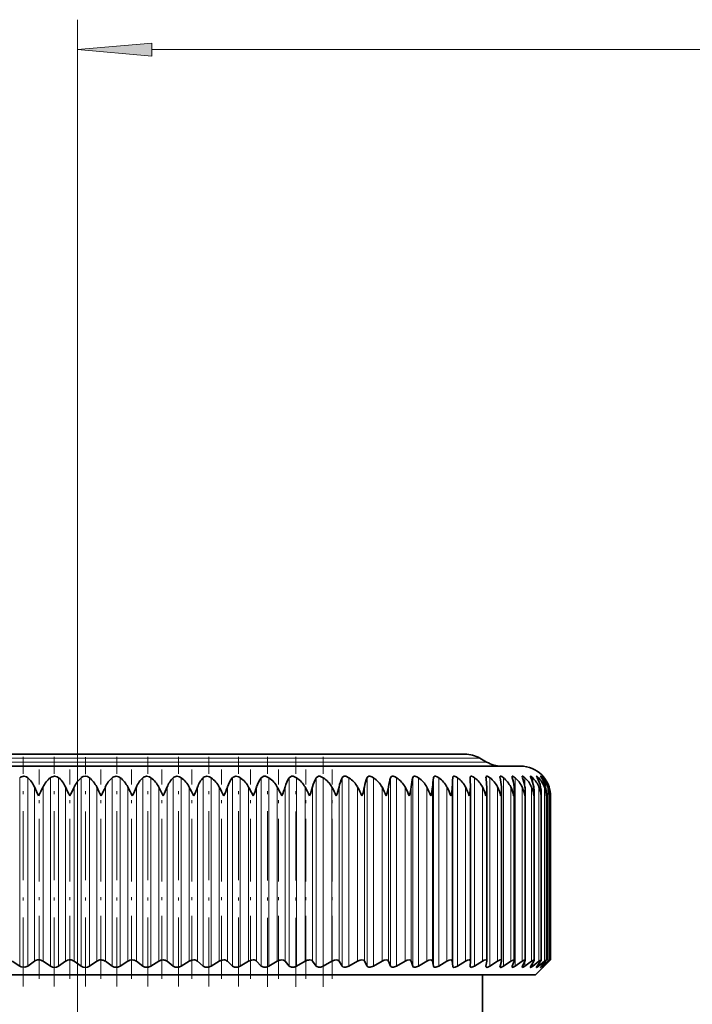
# Model space of a CAD drawing. Extents: x 0 to 420, y 0 to 297.
# Drawn here: x 123 to 146, y 220 to 253 of the extents above; entities that cross this region are included whole.
import ezdxf

# ---------------------------------------------------------------- set-up
doc = ezdxf.new("R2010")
doc.units = 0
doc.linetypes.add('DASHDOT', pattern=[18.5, 12, -3, 0.5, -3])

msp = doc.modelspace()

# ---------------------------------------------------------------- linework, layer by layer
at = {"color": 7, "lineweight": 13}
for p, q in [((124.936, 224.304), (124.936, 252.646)), ((127.426, 251.646), (181.745, 251.646)), ((111.454, 227.887), (136.767, 227.887)), ((136.767, 227.887), (138.418, 227.887)), ((111.225, 227.755), (136.968, 227.755)), ((136.968, 227.755), (138.647, 227.755)), ((122.993, 220.913), (122.993, 227.232)), ((123.266, 220.913), (123.266, 227.232)), ((124.023, 220.913), (124.023, 227.232)), ((124.298, 220.913), (124.298, 227.232)), ((125.057, 220.913), (125.057, 227.232)), ((125.332, 220.913), (125.332, 227.232)), ((126.09, 220.913), (126.09, 227.232)), ((126.365, 220.913), (126.365, 227.232)), ((127.119, 220.913), (127.119, 227.232)), ((127.391, 220.913), (127.391, 227.232)), ((128.138, 220.913), (128.138, 227.232)), ((128.407, 220.913), (128.407, 227.232)), ((129.142, 220.913), (129.142, 227.232)), ((129.407, 220.913), (129.407, 227.232)), ((130.129, 220.913), (130.129, 227.232)), ((130.388, 220.913), (130.388, 227.232)), ((131.093, 220.913), (131.093, 227.232)), ((131.345, 220.913), (131.345, 227.232)), ((132.03, 220.913), (132.03, 227.232)), ((132.274, 220.913), (132.274, 227.232)), ((132.935, 220.913), (132.935, 227.232)), ((133.171, 220.913), (133.171, 227.232)), ((133.806, 220.913), (133.806, 227.232)), ((134.032, 220.913), (134.032, 227.232)), ((134.638, 220.913), (134.638, 227.232)), ((134.853, 220.913), (134.853, 227.232)), ((135.428, 220.913), (135.428, 227.232)), ((135.631, 220.913), (135.631, 227.232)), ((136.172, 220.913), (136.172, 227.232)), ((136.362, 220.913), (136.362, 227.232)), ((136.867, 220.913), (136.867, 227.232)), ((137.043, 220.913), (137.043, 227.232)), ((137.509, 220.913), (137.509, 227.232)), ((137.671, 220.913), (137.671, 227.232)), ((138.243, 220.913), (138.243, 227.232)), ((138.758, 220.913), (138.758, 227.232)), ((139.211, 220.913), (139.211, 227.232)), ((139.603, 220.913), (139.603, 227.232)), ((139.93, 226.922), (139.93, 227.232)), ((140.192, 227.067), (140.192, 227.232)), ((140.387, 227.141), (140.387, 227.232)), ((140.514, 227.187), (140.514, 227.232)), ((140.573, 227.219), (140.573, 227.232)), ((123.487, 221.076), (123.487, 226.919)), ((123.775, 221.076), (123.775, 226.919)), ((124.53, 221.076), (124.53, 226.919)), ((124.819, 221.076), (124.819, 226.919)), ((125.575, 221.076), (125.575, 226.919)), ((125.864, 221.076), (125.864, 226.919)), ((126.617, 221.076), (126.617, 226.919)), ((126.905, 221.076), (126.905, 226.919)), ((127.652, 221.076), (127.652, 226.919)), ((127.937, 221.076), (127.937, 226.919)), ((128.675, 221.076), (128.675, 226.919)), ((128.956, 221.076), (128.956, 226.919)), ((129.682, 221.076), (129.682, 226.919)), ((129.957, 221.076), (129.957, 226.919)), ((130.668, 221.076), (130.668, 226.919)), ((130.937, 221.076), (130.937, 226.919)), ((131.629, 221.076), (131.629, 226.919)), ((131.89, 221.076), (131.89, 226.919)), ((132.56, 221.076), (132.56, 226.919)), ((132.813, 221.076), (132.813, 226.919)), ((133.459, 221.076), (133.459, 226.919)), ((133.701, 221.076), (133.701, 226.919)), ((134.32, 221.076), (134.32, 226.919)), ((134.551, 221.076), (134.551, 226.919)), ((135.14, 221.076), (135.14, 226.919)), ((135.359, 221.076), (135.359, 226.919)), ((135.915, 221.076), (135.915, 226.919)), ((136.121, 221.076), (136.121, 226.919)), ((136.642, 221.076), (136.642, 226.919)), ((136.835, 221.076), (136.835, 226.919)), ((137.318, 221.076), (137.318, 226.919)), ((137.496, 221.076), (137.496, 226.919)), ((137.94, 221.076), (137.94, 226.919)), ((138.506, 221.076), (138.506, 226.919)), ((139.011, 221.076), (139.011, 226.919)), ((139.456, 221.076), (139.456, 226.919)), ((139.836, 221.076), (139.836, 226.919)), ((140.152, 221.076), (140.152, 226.919)), ((140.401, 221.076), (140.401, 226.919)), ((140.583, 221.076), (140.583, 226.919)), ((140.696, 221.076), (140.696, 226.919)), ((140.74, 226.807), (140.74, 226.919)), ((139.93, 220.913), (139.93, 221.075)), ((140.192, 220.913), (140.192, 221.016)), ((140.387, 220.913), (140.387, 220.976)), ((140.514, 220.913), (140.514, 220.946)), ((140.573, 220.913), (140.573, 220.923)), ((140.74, 221.076), (140.74, 221.104))]:
    msp.add_line(p, q, dxfattribs=at)
at = {"color": 7, "linetype": 'DASHDOT', "lineweight": 13, "ltscale": 0.042001}
msp.add_line((124.936, 226.481), (124.936, 228.161), dxfattribs=at)
at = {"color": 7, "lineweight": 35}
for p, q in [((111.954, 228.021), (136.329, 228.021)), ((136.329, 228.021), (137.918, 228.021)), ((138.418, 227.887), (138.647, 227.755)), ((110.086, 227.621), (137.968, 227.621)), ((137.968, 227.621), (139.786, 227.621)), ((138.096, 227.236), (138.096, 227.232)), ((138.625, 227.246), (138.626, 227.232)), ((127.803, 226.621), (127.652, 226.919)), ((138.103, 226.909), (138.103, 226.919)), ((138.103, 221.079), (138.103, 226.909)), ((138.653, 226.879), (138.652, 226.919)), ((138.653, 221.088), (138.653, 226.879)), ((139.144, 221.095), (139.144, 226.848)), ((139.574, 221.102), (139.574, 226.816)), ((139.941, 221.108), (139.941, 226.784)), ((140.243, 221.113), (140.243, 226.752)), ((140.48, 221.117), (140.48, 226.72)), ((140.65, 221.119), (140.65, 226.687)), ((140.751, 226.621), (140.752, 226.654)), ((140.752, 221.121), (140.752, 226.654)), ((140.786, 221.121), (140.786, 226.621)), ((122.993, 220.913), (122.736, 221.076)), ((123.266, 220.913), (123.487, 221.076)), ((124.023, 220.913), (123.775, 221.076)), ((124.298, 220.913), (124.53, 221.076)), ((125.057, 220.913), (124.819, 221.076)), ((125.332, 220.913), (125.575, 221.076)), ((126.09, 220.913), (125.864, 221.076)), ((126.365, 220.913), (126.617, 221.076)), ((127.119, 220.913), (126.905, 221.076)), ((127.391, 220.913), (127.652, 221.076)), ((128.138, 220.913), (127.937, 221.076)), ((128.407, 220.913), (128.675, 221.076)), ((129.142, 220.913), (128.956, 221.076)), ((129.407, 220.913), (129.682, 221.076)), ((130.129, 220.913), (129.957, 221.076)), ((130.388, 220.913), (130.668, 221.076)), ((131.093, 220.913), (130.937, 221.076)), ((131.345, 220.913), (131.629, 221.076)), ((132.03, 220.913), (131.89, 221.076)), ((132.274, 220.913), (132.56, 221.076)), ((132.935, 220.913), (132.813, 221.076)), ((133.171, 220.913), (133.459, 221.076)), ((133.806, 220.913), (133.701, 221.076)), ((134.032, 220.913), (134.32, 221.076)), ((134.638, 220.913), (134.551, 221.076)), ((134.853, 220.913), (135.14, 221.076)), ((135.428, 220.913), (135.359, 221.076)), ((135.631, 220.913), (135.915, 221.076)), ((136.172, 220.913), (136.121, 221.076)), ((136.362, 220.913), (136.642, 221.076)), ((136.867, 220.913), (136.835, 221.076)), ((137.043, 220.913), (137.318, 221.076)), ((137.509, 220.913), (137.496, 221.076)), ((137.671, 220.913), (137.94, 221.076)), ((138.096, 220.913), (138.103, 221.076)), ((138.096, 220.91), (138.096, 220.913)), ((138.103, 221.079), (138.103, 221.076)), ((138.243, 220.913), (138.506, 221.076)), ((138.625, 220.902), (138.626, 220.913)), ((138.626, 220.913), (138.652, 221.076)), ((138.653, 221.088), (138.652, 221.076)), ((138.758, 220.913), (139.011, 221.076)), ((139.097, 220.913), (139.141, 221.076)), ((139.211, 220.913), (139.456, 221.076)), ((139.505, 220.913), (139.568, 221.076)), ((139.603, 220.913), (139.836, 221.076)), ((139.849, 220.913), (139.93, 221.076)), ((139.93, 220.913), (140.152, 221.076)), ((140.128, 220.913), (140.228, 221.076)), ((140.192, 220.913), (140.401, 221.076)), ((140.286, 220.621), (140.786, 221.121)), ((140.341, 220.913), (140.458, 221.076)), ((140.387, 220.913), (140.583, 221.076)), ((140.487, 220.913), (140.621, 221.076)), ((140.514, 220.913), (140.696, 221.076)), ((140.564, 220.913), (140.715, 221.076)), ((140.573, 220.913), (140.74, 221.076)), ((140.786, 221.121), (140.74, 221.076)), ((140.751, 221.121), (140.752, 221.121)), ((140.286, 220.621), (111.465, 220.621)), ((138.511, 220.621), (138.511, 191.612))]:
    msp.add_line(p, q, dxfattribs=at)
at = {"color": 7, "linetype": 'DASHDOT', "lineweight": 13, "ltscale": 0.192491}
msp.add_line((123.105, 220.23), (123.105, 227.929), dxfattribs=at)
at = {"color": 7, "linetype": 'DASHDOT', "lineweight": 13, "ltscale": 0.192488}
msp.add_line((124.15, 220.23), (124.15, 227.929), dxfattribs=at)
at = {"color": 7, "linetype": 'DASHDOT', "lineweight": 13, "ltscale": 0.192346}
msp.add_line((125.198, 220.23), (125.198, 227.924), dxfattribs=at)
at = {"color": 7, "linetype": 'DASHDOT', "lineweight": 13, "ltscale": 0.192545}
for p, q in [((126.245, 220.228), (126.245, 227.929)), ((127.286, 220.228), (127.286, 227.929)), ((128.317, 220.228), (128.317, 227.929))]:
    msp.add_line(p, q, dxfattribs=at)
at = {"color": 7, "linetype": 'DASHDOT', "lineweight": 13, "ltscale": 0.192546}
for p, q in [((129.333, 220.228), (129.333, 227.929)), ((130.329, 220.228), (130.329, 227.929))]:
    msp.add_line(p, q, dxfattribs=at)
at = {"color": 7, "linetype": 'DASHDOT', "lineweight": 13, "ltscale": 0.192943}
msp.add_line((131.303, 220.215), (131.303, 227.933), dxfattribs=at)
at = {"color": 7, "linetype": 'DASHDOT', "lineweight": 13, "ltscale": 0.192942}
for p, q in [((132.248, 220.215), (132.248, 227.933)), ((133.162, 220.215), (133.162, 227.933))]:
    msp.add_line(p, q, dxfattribs=at)
at = {"color": 7, "linetype": 'DASHDOT', "lineweight": 13, "ltscale": 0.175304}
for p, q in [((123.648, 220.492), (123.648, 227.504)), ((126.737, 220.492), (126.737, 227.504))]:
    msp.add_line(p, q, dxfattribs=at)
at = {"color": 7, "linetype": 'DASHDOT', "lineweight": 13, "ltscale": 0.175302}
for p, q in [((124.678, 220.492), (124.678, 227.504)), ((133.468, 220.492), (133.468, 227.504))]:
    msp.add_line(p, q, dxfattribs=at)
at = {"color": 7, "linetype": 'DASHDOT', "lineweight": 13, "ltscale": 0.175303}
msp.add_line((125.709, 220.492), (125.709, 227.504), dxfattribs=at)
at = {"color": 7, "linetype": 'DASHDOT', "lineweight": 13, "ltscale": 0.175306}
msp.add_line((127.758, 220.491), (127.758, 227.504), dxfattribs=at)
at = {"color": 7, "linetype": 'DASHDOT', "lineweight": 13, "ltscale": 0.175307}
msp.add_line((128.765, 220.491), (128.765, 227.504), dxfattribs=at)
at = {"color": 7, "linetype": 'DASHDOT', "lineweight": 13, "ltscale": 0.175309}
msp.add_line((129.756, 220.491), (129.756, 227.504), dxfattribs=at)
at = {"color": 7, "linetype": 'DASHDOT', "lineweight": 13, "ltscale": 0.175311}
msp.add_line((130.726, 220.491), (130.726, 227.504), dxfattribs=at)
at = {"color": 7, "linetype": 'DASHDOT', "lineweight": 13, "ltscale": 0.175312}
msp.add_line((131.671, 220.491), (131.671, 227.504), dxfattribs=at)
at = {"color": 7, "linetype": 'DASHDOT', "lineweight": 13, "ltscale": 0.175313}
msp.add_line((132.586, 220.491), (132.586, 227.504), dxfattribs=at)
at = {"color": 7, "linetype": 'DASHDOT', "lineweight": 13}
msp.add_line((124.936, 224.304), (124.936, 186.196), dxfattribs=at)
at = {"color": 7, "lineweight": 13}
msp.add_lwpolyline([(127.426, 251.864), (124.936, 251.646), (127.426, 251.428)], close=True, dxfattribs=at)
at = {"color": 7, "lineweight": 35}
for points in [[(123.266, 227.232), (123.222, 227.263), (123.135, 227.283), (123.016, 227.249), (122.993, 227.232)], [(124.298, 227.232), (124.251, 227.263), (124.163, 227.283), (124.046, 227.249), (124.023, 227.232)], [(126.365, 227.232), (126.315, 227.263), (126.224, 227.283), (126.111, 227.248), (126.09, 227.232)], [(127.391, 227.232), (127.34, 227.263), (127.249, 227.283), (127.138, 227.248), (127.119, 227.232)], [(128.407, 227.232), (128.355, 227.263), (128.263, 227.283), (128.156, 227.248), (128.138, 227.232)], [(129.407, 227.232), (129.354, 227.263), (129.263, 227.283), (129.159, 227.248), (129.142, 227.232)], [(130.388, 227.232), (130.335, 227.263), (130.244, 227.283), (130.145, 227.248), (130.129, 227.232)], [(131.345, 227.232), (131.232, 227.28), (131.174, 227.28), (131.093, 227.232)], [(132.274, 227.232), (132.162, 227.28), (132.105, 227.28), (132.03, 227.232)], [(133.171, 227.232), (133.06, 227.28), (133.005, 227.28), (132.935, 227.232)], [(134.032, 227.232), (133.923, 227.28), (133.87, 227.28), (133.83, 227.262), (133.806, 227.232)], [(134.853, 227.232), (134.8, 227.263), (134.728, 227.283), (134.695, 227.28), (134.659, 227.262), (134.638, 227.232)], [(135.631, 227.232), (135.578, 227.263), (135.509, 227.283), (135.478, 227.28), (135.446, 227.262), (135.428, 227.232)], [(136.362, 227.232), (136.311, 227.263), (136.244, 227.283), (136.215, 227.28), (136.186, 227.262), (136.172, 227.232)], [(137.043, 227.232), (136.993, 227.263), (136.93, 227.283), (136.903, 227.28), (136.877, 227.262), (136.867, 227.232)], [(137.671, 227.232), (137.622, 227.263), (137.563, 227.283), (137.538, 227.28), (137.516, 227.262), (137.509, 227.232)], [(138.243, 227.232), (138.197, 227.263), (138.142, 227.282), (138.12, 227.281), (138.108, 227.273), (138.1, 227.26), (138.096, 227.236)], [(138.633, 227.274), (138.649, 227.282), (138.668, 227.281), (138.71, 227.265), (138.758, 227.232)], [(139.211, 227.232), (139.152, 227.272), (139.126, 227.282), (139.111, 227.282), (139.105, 227.28), (139.098, 227.275), (139.096, 227.269), (139.094, 227.256)], [(139.603, 227.232), (139.54, 227.276), (139.521, 227.282), (139.513, 227.283), (139.504, 227.28), (139.501, 227.276), (139.499, 227.263)], [(139.93, 227.232), (139.877, 227.273), (139.855, 227.282), (139.846, 227.282), (139.841, 227.279), (139.839, 227.271), (139.839, 227.27)], [(140.192, 227.232), (140.145, 227.271), (140.127, 227.281), (140.12, 227.283), (140.118, 227.283), (140.115, 227.281), (140.114, 227.28), (140.113, 227.275)], [(140.387, 227.232), (140.342, 227.273), (140.326, 227.282), (140.323, 227.283), (140.322, 227.283), (140.32, 227.282), (140.32, 227.281), (140.32, 227.279)], [(140.514, 227.232), (140.476, 227.271), (140.464, 227.281), (140.46, 227.283), (140.459, 227.283), (140.458, 227.282), (140.458, 227.281)], [(140.458, 227.281), (140.458, 227.28), (140.46, 227.276), (140.487, 227.232)], [(140.527, 227.283), (140.527, 227.282), (140.529, 227.28), (140.564, 227.232)], [(123.266, 220.913), (123.165, 220.873), (123.045, 220.888), (122.993, 220.913)], [(126.365, 220.913), (126.285, 220.879), (126.165, 220.879), (126.09, 220.913)], [(127.391, 220.913), (127.31, 220.879), (127.19, 220.879), (127.119, 220.913)], [(128.407, 220.913), (128.324, 220.879), (128.206, 220.879), (128.138, 220.913)], [(129.407, 220.913), (129.323, 220.879), (129.207, 220.879), (129.142, 220.913)], [(130.388, 220.913), (130.304, 220.879), (130.19, 220.879), (130.129, 220.913)], [(131.345, 220.913), (131.261, 220.879), (131.174, 220.873), (131.093, 220.913)], [(131.779, 221.121), (131.833, 221.113), (131.89, 221.076)], [(132.274, 220.913), (132.19, 220.879), (132.106, 220.873), (132.03, 220.913)], [(132.709, 221.121), (132.772, 221.109), (132.813, 221.076)], [(133.171, 220.913), (133.088, 220.879), (133.006, 220.873), (132.935, 220.913)], [(133.605, 221.121), (133.547, 221.113), (133.459, 221.076)], [(133.605, 221.121), (133.664, 221.109), (133.701, 221.076)], [(134.032, 220.913), (133.922, 220.873), (133.87, 220.873), (133.831, 220.888), (133.806, 220.913)], [(134.463, 221.121), (134.407, 221.113), (134.32, 221.076)], [(134.463, 221.121), (134.519, 221.109), (134.551, 221.076)], [(134.853, 220.913), (134.746, 220.873), (134.696, 220.873), (134.661, 220.888), (134.638, 220.913)], [(135.279, 221.121), (135.212, 221.109), (135.14, 221.076)], [(135.279, 221.121), (135.331, 221.109), (135.359, 221.076)], [(135.631, 220.913), (135.526, 220.873), (135.479, 220.874), (135.447, 220.888), (135.428, 220.913)], [(136.05, 221.121), (135.986, 221.109), (135.915, 221.076)], [(136.05, 221.121), (136.098, 221.109), (136.121, 221.076)], [(136.362, 220.913), (136.26, 220.873), (136.216, 220.874), (136.187, 220.888), (136.172, 220.913)], [(136.773, 221.121), (136.711, 221.109), (136.642, 221.076)], [(136.773, 221.121), (136.804, 221.116), (136.828, 221.094), (136.835, 221.076)], [(137.043, 220.913), (136.945, 220.873), (136.904, 220.874), (136.878, 220.888), (136.867, 220.913)], [(137.444, 221.121), (137.386, 221.109), (137.318, 221.076)], [(137.444, 221.121), (137.472, 221.116), (137.489, 221.1), (137.496, 221.076)], [(137.671, 220.913), (137.597, 220.879), (137.545, 220.872), (137.526, 220.879), (137.517, 220.888), (137.509, 220.913)], [(138.06, 221.121), (138.005, 221.109), (137.94, 221.076)], [(138.243, 220.913), (138.154, 220.873), (138.126, 220.872), (138.116, 220.875), (138.1, 220.891), (138.096, 220.91)], [(138.618, 221.121), (138.568, 221.109), (138.506, 221.076)], [(138.758, 220.913), (138.69, 220.879), (138.661, 220.872), (138.643, 220.873), (138.629, 220.885), (138.625, 220.902)], [(139.117, 221.121), (139.101, 221.119), (139.011, 221.076)], [(139.211, 220.913), (139.151, 220.88), (139.125, 220.872), (139.109, 220.872), (139.103, 220.874), (139.097, 220.881), (139.094, 220.894)], [(139.554, 221.121), (139.536, 221.118), (139.456, 221.076)], [(139.603, 220.913), (139.54, 220.878), (139.516, 220.871), (139.507, 220.873), (139.501, 220.879), (139.499, 220.888)], [(139.927, 221.121), (139.909, 221.117), (139.836, 221.076)], [(139.93, 220.913), (139.875, 220.879), (139.855, 220.872), (139.846, 220.872), (139.841, 220.876), (139.839, 220.883)], [(140.192, 220.913), (140.138, 220.878), (140.125, 220.872), (140.121, 220.871), (140.116, 220.872), (140.114, 220.874), (140.113, 220.878)], [(140.234, 221.121), (140.221, 221.118), (140.152, 221.076)], [(140.387, 220.913), (140.341, 220.879), (140.326, 220.872), (140.323, 220.871), (140.322, 220.872), (140.32, 220.872), (140.32, 220.873), (140.32, 220.875)], [(140.475, 221.121), (140.472, 221.121), (140.464, 221.118), (140.401, 221.076)], [(140.514, 220.913), (140.476, 220.881), (140.463, 220.873), (140.46, 220.871), (140.459, 220.871), (140.458, 220.872), (140.458, 220.873)], [(140.647, 221.121), (140.646, 221.121), (140.641, 221.119), (140.617, 221.104), (140.583, 221.076)], [(140.65, 221.119), (140.649, 221.117), (140.646, 221.111), (140.621, 221.076)], [(140.751, 221.121), (140.75, 221.121), (140.746, 221.119), (140.696, 221.076)]]:
    msp.add_lwpolyline(points, dxfattribs=at)
for centre, radius, start, end in [((137.918, 227.021), 1, 60, 90), ((139.147, 228.621), 1, 240, 270), ((139.786, 226.621), 1, 0, 90), ((122.638, 226.554), 0.924, 23.3035, 47.1853), ((124.612, 226.508), 0.933, 129.1351, 153.8224), ((123.688, 226.535), 0.926, 24.5439, 48.8162), ((125.659, 226.526), 0.927, 130.4501, 154.881), ((125.194, 227.071), 0.212, 49.3848, 130.5167), ((124.737, 226.517), 0.93, 25.6638, 50.2323), ((126.708, 226.544), 0.924, 131.9715, 156.0616), ((125.781, 226.5), 0.936, 26.6607, 51.4503), ((127.758, 226.564), 0.924, 133.7167, 157.361), ((128.802, 226.583), 0.929, 135.7045, 158.7746), ((129.84, 226.603), 0.939, 137.9547, 160.2959), ((130.869, 226.622), 0.959, 140.4863, 161.9157), ((131.887, 226.64), 0.991, 143.317, 163.6228), ((132.897, 226.657), 1.04, 146.4612, 165.4038), ((133.901, 226.673), 1.115, 149.9273, 167.2433), ((134.909, 226.687), 1.23, 153.7155, 169.1251), ((135.944, 226.7), 1.41, 157.8154, 171.0336), ((137.054, 226.71), 1.708, 162.2029, 172.955), ((138.37, 226.718), 2.258, 166.8394, 174.8789), ((140.34, 226.723), 3.511, 171.6715, 176.7993), ((146.101, 226.726), 8.607, 176.6327, 178.7149), ((120.533, 226.727), 17.571, 0.628, 1.6472), ((138.668, 227.25), 0.0422, 145.5158, 184.7788), ((134.266, 226.725), 4.39, 2.5424, 6.6356), ((138.176, 226.497), 0.937, 26.8053, 51.6238), ((139.211, 227.258), 0.118, 181.3707, 193.0419), ((136.585, 226.72), 2.563, 4.4611, 11.52), ((138.618, 226.514), 0.931, 25.8278, 50.4354), ((139.616, 227.27), 0.117, 183.1679, 198.9447), ((137.722, 226.713), 1.857, 6.3842, 16.2304), ((138.996, 226.532), 0.926, 24.727, 49.0513), ((139.959, 227.283), 0.121, 186.0349, 204.7438), ((138.451, 226.703), 1.495, 8.3074, 20.7086), ((139.305, 226.551), 0.924, 23.5052, 47.4551), ((140.244, 227.299), 0.133, 190.3513, 210.1549), ((138.965, 226.692), 1.283, 10.2217, 24.9107), ((139.544, 226.57), 0.925, 22.1659, 45.6287), ((140.475, 227.325), 0.163, 196.4238, 214.7185), ((139.334, 226.678), 1.149, 12.1144, 28.8078), ((139.711, 226.59), 0.932, 20.7145, 43.553), ((139.589, 226.663), 1.063, 13.9703, 32.385), ((139.803, 226.609), 0.945, 19.1583, 41.2083), ((140.267, 227.005), 0.381, 36.4593, 46.788), ((139.747, 226.646), 1.006, 15.7731, 35.6391), ((139.816, 226.628), 0.968, 17.507, 38.5758), ((127.884, 228.815), 4.789, 203.3133, 207.2547), ((112.894, 232.15), 12.073, 332.7481, 334.327), ((130.347, 229.552), 6.385, 204.3471, 207.3167), ((117.903, 230.118), 7.621, 332.6861, 335.179), ((134.068, 230.928), 9.392, 205.2645, 207.2909), ((120.853, 229.134), 5.479, 332.7028, 336.1559), ((141.191, 234.038), 16.219, 206.0334, 207.2103), ((122.989, 228.562), 4.247, 332.8116, 337.2452), ((124.728, 228.187), 3.45, 333.0164, 338.4433), ((114.733, 219.626), 15.734, 26.3972, 27.6146), ((126.24, 227.921), 2.895, 333.3196, 339.7482), ((121.5, 222.554), 9.273, 26.0132, 28.0795), ((127.604, 227.722), 2.487, 333.7227, 341.1582), ((125.019, 223.855), 6.426, 25.4956, 28.4759), ((128.861, 227.567), 2.175, 334.2273, 342.6706), ((127.339, 224.563), 4.894, 24.8699, 28.7783), ((130.032, 227.442), 1.93, 334.835, 344.2821), ((129.111, 225.009), 3.943, 24.1407, 28.9814), ((131.131, 227.339), 1.733, 335.5473, 345.9884), ((130.578, 225.317), 3.296, 23.3096, 29.0832), ((132.163, 227.252), 1.573, 336.3657, 347.7836), ((131.849, 225.545), 2.827, 22.377, 29.0827), ((133.133, 227.178), 1.442, 337.2913, 349.6606), ((132.978, 225.722), 2.471, 21.3433, 28.9787), ((134.04, 227.114), 1.333, 338.3248, 351.6106), ((133.993, 225.864), 2.193, 20.2089, 28.7701), ((134.886, 227.057), 1.243, 339.4666, 353.6233), ((134.912, 225.981), 1.968, 18.975, 28.4554), ((135.67, 227.007), 1.168, 340.7158, 355.687), ((135.743, 226.08), 1.785, 17.643, 28.0332), ((136.391, 226.962), 1.106, 342.0709, 357.7884), ((136.493, 226.166), 1.632, 16.2154, 27.5017), ((137.038, 226.922), 1.065, 343.5866, 359.2987), ((137.164, 226.24), 1.504, 14.6955, 26.8591), ((137.605, 226.888), 1.048, 345.269, 359.501), ((137.759, 226.306), 1.395, 13.0877, 26.1035), ((138.111, 226.854), 1.033, 347.0002, 359.6609), ((138.285, 226.848), 0.859, 359.9575, 4.7528), ((138.277, 226.364), 1.303, 11.3975, 25.2333), ((138.554, 226.82), 1.019, 348.7745, 359.7866), ((138.702, 226.817), 0.872, 359.9322, 6.7385), ((138.72, 226.417), 1.224, 9.632, 24.2471), ((139.054, 226.786), 0.886, 359.9047, 8.6814), ((139.087, 226.464), 1.158, 7.7995, 23.1439), ((139.34, 226.754), 0.903, 359.8897, 10.5761), ((139.379, 226.508), 1.102, 5.9098, 21.9236), ((139.559, 226.721), 0.921, 359.8877, 12.4171), ((139.595, 226.548), 1.055, 3.9742, 20.5868), ((139.708, 226.688), 0.941, 359.9047, 14.1999), ((139.734, 226.586), 1.018, 2.0051, 19.1356), ((139.788, 226.655), 0.964, 359.9474, 15.9197), ((139.798, 226.621), 0.988, 0.0159, 17.5732), ((138.932, 226.786), 1.009, 350.5864, 359.874), ((139.243, 226.753), 1, 352.4301, 359.9362), ((139.487, 226.72), 0.993, 354.2997, 359.9734), ((139.662, 226.687), 0.988, 356.1888, 359.9923), ((123.625, 220.888), 0.234, 89.4702, 126.2643), ((123.625, 220.853), 0.269, 56.1592, 89.6152), ((124.161, 221.118), 0.246, 235.8937, 303.8249), ((124.673, 220.873), 0.249, 89.8486, 125.1572), ((124.674, 220.866), 0.256, 55.3249, 89.9693), ((125.194, 221.118), 0.247, 236.1185, 303.9748), ((125.723, 220.859), 0.263, 90.2092, 124.237), ((125.723, 220.88), 0.241, 54.3139, 90.338), ((126.769, 220.847), 0.275, 90.5584, 123.4844), ((126.769, 220.895), 0.226, 53.1044, 90.728), ((127.807, 220.836), 0.285, 90.9027, 122.8841), ((127.807, 220.912), 0.209, 51.6689, 91.1469), ((128.833, 220.827), 0.294, 91.2482, 122.4244), ((128.832, 220.929), 0.192, 49.9732, 91.6028), ((129.842, 220.821), 0.301, 91.601, 122.0962), ((129.84, 220.946), 0.175, 47.9738, 92.1048), ((130.83, 220.816), 0.306, 91.9676, 121.8931), ((130.827, 220.964), 0.157, 45.6161, 92.6624), ((131.792, 220.813), 0.309, 92.3552, 121.8108), ((132.724, 220.813), 0.31, 92.7716, 121.8468), ((138.065, 221.084), 0.0377, 353.0786, 97.8603), ((138.623, 221.091), 0.03, 352.9733, 97.9678), ((139.167, 220.893), 0.0731, 163.4572, 178.5099), ((139.121, 221.098), 0.0231, 352.9497, 97.9985), ((139.067, 221.097), 0.0767, 343.8621, 358.6389), ((139.573, 220.883), 0.0743, 156.2343, 176.4892), ((139.557, 221.104), 0.0171, 353.0289, 97.9284), ((139.496, 221.107), 0.0777, 336.8163, 356.8131), ((139.917, 220.873), 0.0786, 149.341, 173.2058), ((139.929, 221.109), 0.0119, 353.0704, 97.9037), ((139.86, 221.117), 0.0815, 330.0487, 353.8732), ((140.199, 220.86), 0.0884, 143.1405, 168.2631), ((140.155, 221.129), 0.0902, 323.83, 349.3967), ((140.235, 221.114), 0.00767, 353.1699, 97.8144), ((140.424, 220.84), 0.11, 138.192, 161.3361), ((140.377, 221.148), 0.108, 318.6895, 343.2607), ((140.605, 220.796), 0.166, 135.1772, 152.4372), ((140.475, 221.117), 0.00432, 353.1105, 97.8656), ((140.236, 221.231), 0.463, 309.05, 316.7619), ((140.89, 220.583), 0.464, 134.6266, 141.5344), ((140.648, 221.119), 0.00195, 353.8851, 96.9659), ((140.523, 221.277), 0.277, 313.6892, 325.7229)]:
    msp.add_arc(centre, radius, start, end, dxfattribs=at)
for centre, major_axis, ratio, start_param, end_param in [((126.079, 226.566), (1.645, 0.086), 0.627624, 0.264839, 0.614878), ((127.057, 226.566), (1.692, 0.083), 0.610302, 0.267699, 0.617738), ((128.026, 226.566), (1.732, 0.081), 0.59643, 0.269798, 0.619836), ((128.981, 226.566), (1.764, 0.079), 0.585665, 0.271321, 0.62136), ((129.919, 226.566), (1.788, 0.078), 0.57775, 0.272387, 0.622426), ((130.835, 226.566), (1.804, 0.078), 0.572507, 0.273069, 0.623108), ((131.725, 226.566), (1.813, 0.077), 0.569817, 0.273412, 0.623451), ((132.585, 226.566), (1.814, 0.077), 0.569623, 0.273437, 0.623475), ((133.412, 226.566), (1.806, 0.078), 0.57192, 0.273144, 0.623183), ((134.202, 226.566), (1.791, 0.078), 0.576758, 0.272518, 0.622556), ((134.952, 226.566), (1.768, 0.079), 0.584245, 0.271516, 0.621554), ((135.657, 226.566), (1.737, 0.081), 0.59455, 0.27007, 0.620109), ((136.316, 226.566), (1.699, 0.083), 0.607916, 0.268072, 0.61811), ((136.925, 226.566), (1.653, 0.086), 0.624671, 0.265347, 0.615385)]:
    msp.add_ellipse(centre, major_axis=major_axis, ratio=ratio, start_param=start_param, end_param=end_param, dxfattribs=at)
at = {"color": 7, "lineweight": 13}
msp.add_solid([(127.426, 251.864), (124.936, 251.646), (127.426, 251.864), (127.426, 251.428)], dxfattribs=at)

doc.saveas('drawing.dxf')
